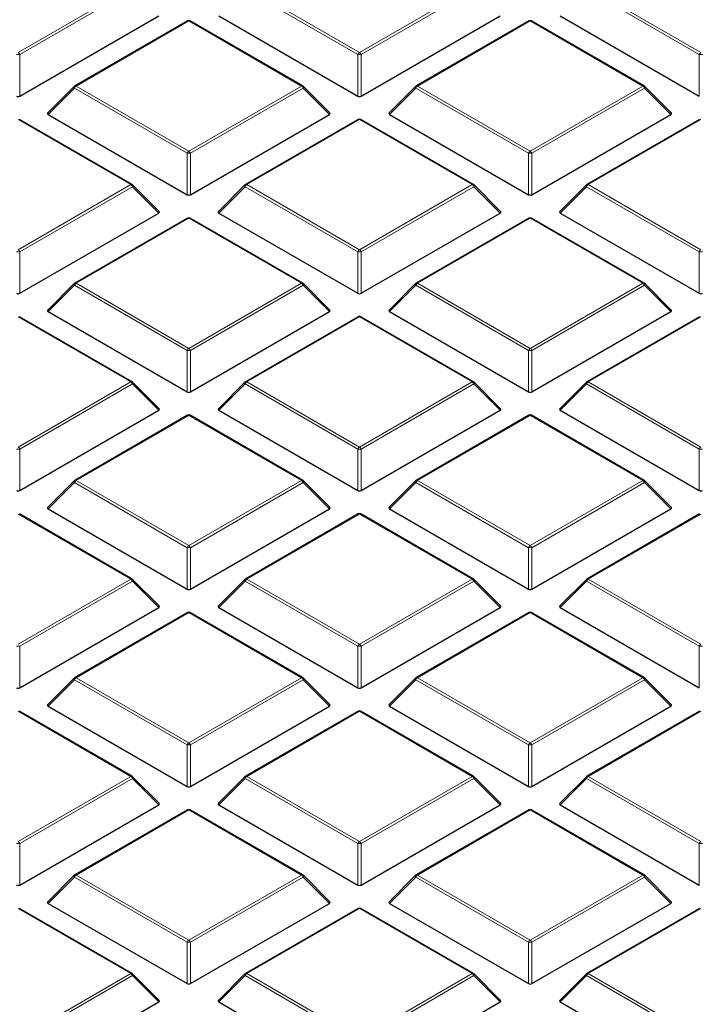
# Model space of a CAD drawing. Units: millimetres. Extents: x 0 to 420, y 0 to 297.
# Drawn here: x 299 to 309, y 182 to 196 of the extents above; entities that cross this region are included whole.
import ezdxf

# ---------------------------------------------------------------- set-up
doc = ezdxf.new("R2010")
doc.units = ezdxf.units.MM

msp = doc.modelspace()

# ---------------------------------------------------------------- linework, layer by layer
at = {"color": 8, "linetype": 'Continuous', "lineweight": 18}
for p, q in [((298.6656, 195.8814), (300.346, 196.8515)), ((300.3705, 196.8211), (298.6901, 195.851)), ((303.7323, 195.851), (302.0519, 196.8211)), ((302.0764, 196.8515), (303.7568, 195.8814)), ((303.7568, 195.8814), (305.4372, 196.8515)), ((305.4617, 196.8211), (303.7813, 195.851)), ((308.8235, 195.851), (307.143, 196.8211)), ((307.1675, 196.8515), (308.8479, 195.8814)), ((301.2112, 196.3521), (299.5308, 195.382)), ((302.8916, 195.382), (301.2112, 196.3521)), ((306.3024, 196.3521), (304.6219, 195.382)), ((307.9828, 195.382), (306.3024, 196.3521)), ((298.6901, 195.851), (298.6901, 195.2328)), ((303.7323, 195.2328), (303.7323, 195.851)), ((303.7813, 195.851), (303.7813, 195.2328)), ((308.8235, 195.2328), (308.8235, 195.851)), ((299.5063, 195.3515), (299.1144, 194.9596)), ((301.1867, 194.3814), (299.5063, 195.3515)), ((299.5308, 195.382), (301.2112, 194.4119)), ((301.2112, 194.4119), (302.8916, 195.382)), ((302.9161, 195.3515), (301.2357, 194.3814)), ((303.308, 194.9596), (302.9161, 195.3515)), ((304.5975, 195.3515), (304.2055, 194.9596)), ((306.2779, 194.3814), (304.5975, 195.3515)), ((304.6219, 195.382), (306.3024, 194.4119)), ((306.3024, 194.4119), (307.9828, 195.382)), ((308.0073, 195.3515), (306.3269, 194.3814)), ((308.3992, 194.9596), (308.0073, 195.3515)), ((300.346, 193.9125), (298.6656, 194.8825)), ((303.7568, 194.8825), (302.0764, 193.9125)), ((305.4372, 193.9125), (303.7568, 194.8825)), ((308.8479, 194.8825), (307.1675, 193.9125)), ((301.1867, 193.7632), (301.1867, 194.3814)), ((301.2357, 194.3814), (301.2357, 193.7632)), ((306.2779, 193.7632), (306.2779, 194.3814)), ((306.3269, 194.3814), (306.3269, 193.7632)), ((298.6656, 192.9424), (300.346, 193.9125)), ((300.3705, 193.882), (298.6901, 192.9119)), ((300.7624, 193.49), (300.3705, 193.882)), ((302.0519, 193.882), (301.66, 193.49)), ((303.7323, 192.9119), (302.0519, 193.882)), ((302.0764, 193.9125), (303.7568, 192.9424)), ((303.7568, 192.9424), (305.4372, 193.9125)), ((305.4617, 193.882), (303.7813, 192.9119)), ((305.8536, 193.49), (305.4617, 193.882)), ((307.143, 193.882), (306.7511, 193.49)), ((308.8235, 192.9119), (307.143, 193.882)), ((307.1675, 193.9125), (308.8479, 192.9424)), ((301.2112, 193.413), (299.5308, 192.4429)), ((302.8916, 192.4429), (301.2112, 193.413)), ((306.3024, 193.413), (304.6219, 192.4429)), ((307.9828, 192.4429), (306.3024, 193.413)), ((298.6901, 192.9119), (298.6901, 192.2937)), ((303.7323, 192.2937), (303.7323, 192.9119)), ((303.7813, 192.9119), (303.7813, 192.2937)), ((308.8235, 192.2937), (308.8235, 192.9119)), ((299.5063, 192.4125), (299.1144, 192.0205)), ((301.1867, 191.4424), (299.5063, 192.4125)), ((299.5308, 192.4429), (301.2112, 191.4728)), ((301.2112, 191.4728), (302.8916, 192.4429)), ((302.9161, 192.4125), (301.2357, 191.4424)), ((303.308, 192.0205), (302.9161, 192.4125)), ((304.5975, 192.4125), (304.2055, 192.0205)), ((306.2779, 191.4424), (304.5975, 192.4125)), ((304.6219, 192.4429), (306.3024, 191.4728)), ((306.3024, 191.4728), (307.9828, 192.4429)), ((308.0073, 192.4125), (306.3269, 191.4424)), ((308.3992, 192.0205), (308.0073, 192.4125)), ((300.346, 190.9734), (298.6656, 191.9435)), ((303.7568, 191.9435), (302.0764, 190.9734)), ((305.4372, 190.9734), (303.7568, 191.9435)), ((308.8479, 191.9435), (307.1675, 190.9734)), ((301.1867, 190.8242), (301.1867, 191.4424)), ((301.2357, 191.4424), (301.2357, 190.8242)), ((306.2779, 190.8242), (306.2779, 191.4424)), ((306.3269, 191.4424), (306.3269, 190.8242)), ((298.6656, 190.0033), (300.346, 190.9734)), ((300.3705, 190.9429), (298.6901, 189.9728)), ((300.7624, 190.551), (300.3705, 190.9429)), ((302.0519, 190.9429), (301.66, 190.551)), ((303.7323, 189.9728), (302.0519, 190.9429)), ((302.0764, 190.9734), (303.7568, 190.0033)), ((303.7568, 190.0033), (305.4372, 190.9734)), ((305.4617, 190.9429), (303.7813, 189.9728)), ((305.8536, 190.551), (305.4617, 190.9429)), ((307.143, 190.9429), (306.7511, 190.551)), ((308.8235, 189.9728), (307.143, 190.9429)), ((307.1675, 190.9734), (308.8479, 190.0033)), ((301.2112, 190.4739), (299.5308, 189.5039)), ((302.8916, 189.5039), (301.2112, 190.4739)), ((306.3024, 190.4739), (304.6219, 189.5039)), ((307.9828, 189.5039), (306.3024, 190.4739)), ((298.6901, 189.9728), (298.6901, 189.3546)), ((303.7323, 189.3546), (303.7323, 189.9728)), ((303.7813, 189.9728), (303.7813, 189.3546)), ((308.8235, 189.3546), (308.8235, 189.9728)), ((299.5063, 189.4734), (299.1144, 189.0814)), ((301.1867, 188.5033), (299.5063, 189.4734)), ((299.5308, 189.5039), (301.2112, 188.5338)), ((301.2112, 188.5338), (302.8916, 189.5039)), ((302.9161, 189.4734), (301.2357, 188.5033)), ((303.308, 189.0814), (302.9161, 189.4734)), ((304.5975, 189.4734), (304.2055, 189.0814)), ((306.2779, 188.5033), (304.5975, 189.4734)), ((304.6219, 189.5039), (306.3024, 188.5338)), ((306.3024, 188.5338), (307.9828, 189.5039)), ((308.0073, 189.4734), (306.3269, 188.5033)), ((308.3992, 189.0814), (308.0073, 189.4734)), ((300.346, 188.0343), (298.6656, 189.0044)), ((303.7568, 189.0044), (302.0764, 188.0343)), ((305.4372, 188.0343), (303.7568, 189.0044)), ((308.8479, 189.0044), (307.1675, 188.0343)), ((301.1867, 187.8851), (301.1867, 188.5033)), ((301.2357, 188.5033), (301.2357, 187.8851)), ((306.2779, 187.8851), (306.2779, 188.5033)), ((306.3269, 188.5033), (306.3269, 187.8851)), ((298.6656, 187.0642), (300.346, 188.0343)), ((300.3705, 188.0038), (298.6901, 187.0338)), ((300.7624, 187.6119), (300.3705, 188.0038)), ((302.0519, 188.0038), (301.66, 187.6119)), ((303.7323, 187.0338), (302.0519, 188.0038)), ((302.0764, 188.0343), (303.7568, 187.0642)), ((303.7568, 187.0642), (305.4372, 188.0343)), ((305.4617, 188.0038), (303.7813, 187.0338)), ((305.8536, 187.6119), (305.4617, 188.0038)), ((307.143, 188.0038), (306.7511, 187.6119)), ((308.8235, 187.0338), (307.143, 188.0038)), ((307.1675, 188.0343), (308.8479, 187.0642)), ((301.2112, 187.5349), (299.5308, 186.5648)), ((302.8916, 186.5648), (301.2112, 187.5349)), ((306.3024, 187.5349), (304.6219, 186.5648)), ((307.9828, 186.5648), (306.3024, 187.5349)), ((298.6901, 187.0338), (298.6901, 186.4156)), ((303.7323, 186.4156), (303.7323, 187.0338)), ((303.7813, 187.0338), (303.7813, 186.4156)), ((308.8235, 186.4156), (308.8235, 187.0338)), ((299.5063, 186.5343), (299.1144, 186.1424)), ((301.1867, 185.5642), (299.5063, 186.5343)), ((299.5308, 186.5648), (301.2112, 185.5947)), ((301.2112, 185.5947), (302.8916, 186.5648)), ((302.9161, 186.5343), (301.2357, 185.5642)), ((303.308, 186.1424), (302.9161, 186.5343)), ((304.5975, 186.5343), (304.2055, 186.1424)), ((306.2779, 185.5642), (304.5975, 186.5343)), ((304.6219, 186.5648), (306.3024, 185.5947)), ((306.3024, 185.5947), (307.9828, 186.5648)), ((308.0073, 186.5343), (306.3269, 185.5642)), ((308.3992, 186.1424), (308.0073, 186.5343)), ((300.346, 185.0952), (298.6656, 186.0653)), ((303.7568, 186.0653), (302.0764, 185.0952)), ((305.4372, 185.0952), (303.7568, 186.0653)), ((308.8479, 186.0653), (307.1675, 185.0952)), ((301.1867, 184.946), (301.1867, 185.5642)), ((301.2357, 185.5642), (301.2357, 184.946)), ((306.2779, 184.946), (306.2779, 185.5642)), ((306.3269, 185.5642), (306.3269, 184.946)), ((298.6656, 184.1252), (300.346, 185.0952)), ((300.3705, 185.0648), (298.6901, 184.0947)), ((300.7624, 184.6728), (300.3705, 185.0648)), ((302.0519, 185.0648), (301.66, 184.6728)), ((303.7323, 184.0947), (302.0519, 185.0648)), ((302.0764, 185.0952), (303.7568, 184.1252)), ((303.7568, 184.1252), (305.4372, 185.0952)), ((305.4617, 185.0648), (303.7813, 184.0947)), ((305.8536, 184.6728), (305.4617, 185.0648)), ((307.143, 185.0648), (306.7511, 184.6728)), ((308.8235, 184.0947), (307.143, 185.0648)), ((307.1675, 185.0952), (308.8479, 184.1252)), ((301.2112, 184.5958), (299.5308, 183.6257)), ((302.8916, 183.6257), (301.2112, 184.5958)), ((306.3024, 184.5958), (304.6219, 183.6257)), ((307.9828, 183.6257), (306.3024, 184.5958)), ((298.6901, 184.0947), (298.6901, 183.4765)), ((303.7323, 183.4765), (303.7323, 184.0947)), ((303.7813, 184.0947), (303.7813, 183.4765)), ((308.8235, 183.4765), (308.8235, 184.0947)), ((299.5063, 183.5952), (299.1144, 183.2033)), ((301.1867, 182.6252), (299.5063, 183.5952)), ((299.5308, 183.6257), (301.2112, 182.6556)), ((301.2112, 182.6556), (302.8916, 183.6257)), ((302.9161, 183.5952), (301.2357, 182.6252)), ((303.308, 183.2033), (302.9161, 183.5952)), ((304.5975, 183.5952), (304.2055, 183.2033)), ((306.2779, 182.6252), (304.5975, 183.5952)), ((304.6219, 183.6257), (306.3024, 182.6556)), ((306.3024, 182.6556), (307.9828, 183.6257)), ((308.0073, 183.5952), (306.3269, 182.6252)), ((308.3992, 183.2033), (308.0073, 183.5952)), ((300.346, 182.1562), (298.6656, 183.1263)), ((303.7568, 183.1263), (302.0764, 182.1562)), ((305.4372, 182.1562), (303.7568, 183.1263)), ((308.8479, 183.1263), (307.1675, 182.1562)), ((301.1867, 182.007), (301.1867, 182.6252)), ((301.2357, 182.6252), (301.2357, 182.007)), ((306.2779, 182.007), (306.2779, 182.6252)), ((306.3269, 182.6252), (306.3269, 182.007)), ((298.6656, 181.1861), (300.346, 182.1562)), ((300.3705, 182.1257), (298.6901, 181.1556)), ((300.7624, 181.7338), (300.3705, 182.1257)), ((302.0519, 182.1257), (301.66, 181.7338)), ((303.7323, 181.1556), (302.0519, 182.1257)), ((302.0764, 182.1562), (303.7568, 181.1861)), ((303.7568, 181.1861), (305.4372, 182.1562)), ((305.4617, 182.1257), (303.7813, 181.1556)), ((305.8536, 181.7338), (305.4617, 182.1257)), ((307.143, 182.1257), (306.7511, 181.7338)), ((308.8235, 181.1556), (307.143, 182.1257)), ((307.1675, 182.1562), (308.8479, 181.1861))]:
    msp.add_line(p, q, dxfattribs=at)
at = {"color": 7, "linetype": 'Continuous', "lineweight": 25}
for p, q in [((298.6901, 195.2328), (300.7624, 196.4291)), ((301.1912, 196.3541), (299.5108, 195.384)), ((302.9116, 195.384), (301.2312, 196.3541)), ((301.66, 196.4291), (303.7323, 195.2328)), ((303.7813, 195.2328), (305.8536, 196.4291)), ((306.2824, 196.3541), (304.602, 195.384)), ((308.0028, 195.384), (306.3224, 196.3541)), ((306.7511, 196.4291), (308.8235, 195.2328)), ((299.5025, 195.3776), (299.1081, 194.9831)), ((303.3143, 194.9831), (302.9199, 195.3776)), ((304.5937, 195.3776), (304.1992, 194.9831)), ((308.4055, 194.9831), (308.0111, 195.3776)), ((300.366, 193.9144), (298.6856, 194.8845)), ((299.1144, 194.9596), (301.1867, 193.7632)), ((301.2357, 193.7632), (303.308, 194.9596)), ((303.7368, 194.8845), (302.0564, 193.9144)), ((305.4572, 193.9144), (303.7768, 194.8845)), ((304.2055, 194.9596), (306.2779, 193.7632)), ((306.3269, 193.7632), (308.3992, 194.9596)), ((308.8279, 194.8845), (307.1475, 193.9144)), ((300.7688, 193.5136), (300.3743, 193.9081)), ((302.0481, 193.9081), (301.6536, 193.5136)), ((305.8599, 193.5136), (305.4655, 193.9081)), ((307.1392, 193.9081), (306.7448, 193.5136)), ((298.6901, 192.2937), (300.7624, 193.49)), ((301.1912, 193.415), (299.5108, 192.4449)), ((302.9116, 192.4449), (301.2312, 193.415)), ((301.66, 193.49), (303.7323, 192.2937)), ((303.7813, 192.2937), (305.8536, 193.49)), ((306.2824, 193.415), (304.602, 192.4449)), ((308.0028, 192.4449), (306.3224, 193.415)), ((306.7511, 193.49), (308.8235, 192.2937)), ((299.5025, 192.4385), (299.1081, 192.0441)), ((303.3143, 192.0441), (302.9199, 192.4385)), ((304.5937, 192.4385), (304.1992, 192.0441)), ((308.4055, 192.0441), (308.0111, 192.4385)), ((300.366, 190.9754), (298.6856, 191.9454)), ((299.1144, 192.0205), (301.1867, 190.8242)), ((301.2357, 190.8242), (303.308, 192.0205)), ((303.7368, 191.9454), (302.0564, 190.9754)), ((305.4572, 190.9754), (303.7768, 191.9454)), ((304.2055, 192.0205), (306.2779, 190.8242)), ((306.3269, 190.8242), (308.3992, 192.0205)), ((308.8279, 191.9454), (307.1475, 190.9754)), ((300.7688, 190.5745), (300.3743, 190.969)), ((302.0481, 190.969), (301.6536, 190.5745)), ((305.8599, 190.5745), (305.4655, 190.969)), ((307.1392, 190.969), (306.7448, 190.5745)), ((298.6901, 189.3546), (300.7624, 190.551)), ((301.1912, 190.4759), (299.5108, 189.5058)), ((302.9116, 189.5058), (301.2312, 190.4759)), ((301.66, 190.551), (303.7323, 189.3546)), ((303.7813, 189.3546), (305.8536, 190.551)), ((306.2824, 190.4759), (304.602, 189.5058)), ((308.0028, 189.5058), (306.3224, 190.4759)), ((306.7511, 190.551), (308.8235, 189.3546)), ((299.5025, 189.4995), (299.1081, 189.105)), ((303.3143, 189.105), (302.9199, 189.4995)), ((304.5937, 189.4995), (304.1992, 189.105)), ((308.4055, 189.105), (308.0111, 189.4995)), ((300.366, 188.0363), (298.6856, 189.0064)), ((299.1144, 189.0814), (301.1867, 187.8851)), ((301.2357, 187.8851), (303.308, 189.0814)), ((303.7368, 189.0064), (302.0564, 188.0363)), ((305.4572, 188.0363), (303.7768, 189.0064)), ((304.2055, 189.0814), (306.2779, 187.8851)), ((306.3269, 187.8851), (308.3992, 189.0814)), ((308.8279, 189.0064), (307.1475, 188.0363)), ((300.7688, 187.6355), (300.3743, 188.0299)), ((302.0481, 188.0299), (301.6536, 187.6355)), ((305.8599, 187.6355), (305.4655, 188.0299)), ((307.1392, 188.0299), (306.7448, 187.6355)), ((298.6901, 186.4156), (300.7624, 187.6119)), ((301.1912, 187.5368), (299.5108, 186.5668)), ((302.9116, 186.5668), (301.2312, 187.5368)), ((301.66, 187.6119), (303.7323, 186.4156)), ((303.7813, 186.4156), (305.8536, 187.6119)), ((306.2824, 187.5368), (304.602, 186.5668)), ((308.0028, 186.5668), (306.3224, 187.5368)), ((306.7511, 187.6119), (308.8235, 186.4156)), ((299.5025, 186.5604), (299.1081, 186.1659)), ((303.3143, 186.1659), (302.9199, 186.5604)), ((304.5937, 186.5604), (304.1992, 186.1659)), ((308.4055, 186.1659), (308.0111, 186.5604)), ((300.366, 185.0972), (298.6856, 186.0673)), ((299.1144, 186.1424), (301.1867, 184.946)), ((301.2357, 184.946), (303.308, 186.1424)), ((303.7368, 186.0673), (302.0564, 185.0972)), ((305.4572, 185.0972), (303.7768, 186.0673)), ((304.2055, 186.1424), (306.2779, 184.946)), ((306.3269, 184.946), (308.3992, 186.1424)), ((308.8279, 186.0673), (307.1475, 185.0972)), ((300.7688, 184.6964), (300.3743, 185.0909)), ((302.0481, 185.0909), (301.6536, 184.6964)), ((305.8599, 184.6964), (305.4655, 185.0909)), ((307.1392, 185.0909), (306.7448, 184.6964)), ((298.6901, 183.4765), (300.7624, 184.6728)), ((301.1912, 184.5978), (299.5108, 183.6277)), ((302.9116, 183.6277), (301.2312, 184.5978)), ((301.66, 184.6728), (303.7323, 183.4765)), ((303.7813, 183.4765), (305.8536, 184.6728)), ((306.2824, 184.5978), (304.602, 183.6277)), ((308.0028, 183.6277), (306.3224, 184.5978)), ((306.7511, 184.6728), (308.8235, 183.4765)), ((299.5025, 183.6213), (299.1081, 183.2269)), ((303.3143, 183.2269), (302.9199, 183.6213)), ((304.5937, 183.6213), (304.1992, 183.2269)), ((308.4055, 183.2269), (308.0111, 183.6213)), ((300.366, 182.1582), (298.6856, 183.1282)), ((299.1144, 183.2033), (301.1867, 182.007)), ((301.2357, 182.007), (303.308, 183.2033)), ((303.7368, 183.1282), (302.0564, 182.1582)), ((305.4572, 182.1582), (303.7768, 183.1282)), ((304.2055, 183.2033), (306.2779, 182.007)), ((306.3269, 182.007), (308.3992, 183.2033)), ((308.8279, 183.1282), (307.1475, 182.1582)), ((300.7688, 181.7573), (300.3743, 182.1518)), ((302.0481, 182.1518), (301.6536, 181.7573)), ((305.8599, 181.7573), (305.4655, 182.1518)), ((307.1392, 182.1518), (306.7448, 181.7573)), ((298.6901, 180.5374), (300.7624, 181.7338)), ((301.66, 181.7338), (303.7323, 180.5374)), ((303.7813, 180.5374), (305.8536, 181.7338)), ((306.7511, 181.7338), (308.8235, 180.5374))]:
    msp.add_line(p, q, dxfattribs=at)
at = {"color": 8, "linetype": 'Continuous', "lineweight": 18, "flags": 128}
for points in [[(299.5063, 195.3515), (299.5035, 195.3566), (299.5015, 195.3614), (299.5002, 195.3659), (299.4998, 195.37), (299.5002, 195.3735), (299.5015, 195.3763), (299.5025, 195.3776)], [(302.9199, 195.3776), (302.9209, 195.3763), (302.9222, 195.3735), (302.9226, 195.37), (302.9222, 195.3659), (302.9209, 195.3614), (302.9189, 195.3566), (302.9161, 195.3515)], [(304.5975, 195.3515), (304.5947, 195.3566), (304.5926, 195.3614), (304.5914, 195.3659), (304.591, 195.37), (304.5914, 195.3735), (304.5926, 195.3763), (304.5937, 195.3776)], [(308.0111, 195.3776), (308.0121, 195.3763), (308.0133, 195.3735), (308.0138, 195.37), (308.0133, 195.3659), (308.0121, 195.3614), (308.01, 195.3566), (308.0073, 195.3515)], [(300.3743, 193.9081), (300.3753, 193.9068), (300.3766, 193.904), (300.377, 193.9005), (300.3766, 193.8964), (300.3753, 193.8919), (300.3733, 193.887), (300.3705, 193.882)], [(302.0519, 193.882), (302.0491, 193.887), (302.047, 193.8919), (302.0458, 193.8964), (302.0454, 193.9005), (302.0458, 193.904), (302.047, 193.9068), (302.0481, 193.9081)], [(305.4655, 193.9081), (305.4665, 193.9068), (305.4678, 193.904), (305.4682, 193.9005), (305.4678, 193.8964), (305.4665, 193.8919), (305.4645, 193.887), (305.4617, 193.882)], [(307.143, 193.882), (307.1403, 193.887), (307.1382, 193.8919), (307.137, 193.8964), (307.1366, 193.9005), (307.137, 193.904), (307.1382, 193.9068), (307.1392, 193.9081)], [(299.5063, 192.4125), (299.5035, 192.4175), (299.5015, 192.4223), (299.5002, 192.4269), (299.4998, 192.4309), (299.5002, 192.4344), (299.5015, 192.4373), (299.5025, 192.4385)], [(302.9199, 192.4385), (302.9209, 192.4373), (302.9222, 192.4344), (302.9226, 192.4309), (302.9222, 192.4269), (302.9209, 192.4223), (302.9189, 192.4175), (302.9161, 192.4125)], [(304.5975, 192.4125), (304.5947, 192.4175), (304.5926, 192.4223), (304.5914, 192.4269), (304.591, 192.4309), (304.5914, 192.4344), (304.5926, 192.4373), (304.5937, 192.4385)], [(308.0111, 192.4385), (308.0121, 192.4373), (308.0133, 192.4344), (308.0138, 192.4309), (308.0133, 192.4269), (308.0121, 192.4223), (308.01, 192.4175), (308.0073, 192.4125)], [(300.3743, 190.969), (300.3753, 190.9677), (300.3766, 190.9649), (300.377, 190.9614), (300.3766, 190.9573), (300.3753, 190.9528), (300.3733, 190.948), (300.3705, 190.9429)], [(302.0519, 190.9429), (302.0491, 190.948), (302.047, 190.9528), (302.0458, 190.9573), (302.0454, 190.9614), (302.0458, 190.9649), (302.047, 190.9677), (302.0481, 190.969)], [(305.4655, 190.969), (305.4665, 190.9677), (305.4678, 190.9649), (305.4682, 190.9614), (305.4678, 190.9573), (305.4665, 190.9528), (305.4645, 190.948), (305.4617, 190.9429)], [(307.143, 190.9429), (307.1403, 190.948), (307.1382, 190.9528), (307.137, 190.9573), (307.1366, 190.9614), (307.137, 190.9649), (307.1382, 190.9677), (307.1392, 190.969)], [(299.5063, 189.4734), (299.5035, 189.4784), (299.5015, 189.4833), (299.5002, 189.4878), (299.4998, 189.4918), (299.5002, 189.4954), (299.5015, 189.4982), (299.5025, 189.4995)], [(302.9199, 189.4995), (302.9209, 189.4982), (302.9222, 189.4954), (302.9226, 189.4918), (302.9222, 189.4878), (302.9209, 189.4833), (302.9189, 189.4784), (302.9161, 189.4734)], [(304.5975, 189.4734), (304.5947, 189.4784), (304.5926, 189.4833), (304.5914, 189.4878), (304.591, 189.4918), (304.5914, 189.4954), (304.5926, 189.4982), (304.5937, 189.4995)], [(308.0111, 189.4995), (308.0121, 189.4982), (308.0133, 189.4954), (308.0138, 189.4918), (308.0133, 189.4878), (308.0121, 189.4833), (308.01, 189.4784), (308.0073, 189.4734)], [(300.3743, 188.0299), (300.3753, 188.0287), (300.3766, 188.0258), (300.377, 188.0223), (300.3766, 188.0182), (300.3753, 188.0137), (300.3733, 188.0089), (300.3705, 188.0038)], [(302.0519, 188.0038), (302.0491, 188.0089), (302.047, 188.0137), (302.0458, 188.0182), (302.0454, 188.0223), (302.0458, 188.0258), (302.047, 188.0287), (302.0481, 188.0299)], [(305.4655, 188.0299), (305.4665, 188.0287), (305.4678, 188.0258), (305.4682, 188.0223), (305.4678, 188.0182), (305.4665, 188.0137), (305.4645, 188.0089), (305.4617, 188.0038)], [(307.143, 188.0038), (307.1403, 188.0089), (307.1382, 188.0137), (307.137, 188.0182), (307.1366, 188.0223), (307.137, 188.0258), (307.1382, 188.0287), (307.1392, 188.0299)], [(299.5063, 186.5343), (299.5035, 186.5394), (299.5015, 186.5442), (299.5002, 186.5487), (299.4998, 186.5528), (299.5002, 186.5563), (299.5015, 186.5591), (299.5025, 186.5604)], [(302.9199, 186.5604), (302.9209, 186.5591), (302.9222, 186.5563), (302.9226, 186.5528), (302.9222, 186.5487), (302.9209, 186.5442), (302.9189, 186.5394), (302.9161, 186.5343)], [(304.5975, 186.5343), (304.5947, 186.5394), (304.5926, 186.5442), (304.5914, 186.5487), (304.591, 186.5528), (304.5914, 186.5563), (304.5926, 186.5591), (304.5937, 186.5604)], [(308.0111, 186.5604), (308.0121, 186.5591), (308.0133, 186.5563), (308.0138, 186.5528), (308.0133, 186.5487), (308.0121, 186.5442), (308.01, 186.5394), (308.0073, 186.5343)], [(300.3743, 185.0909), (300.3753, 185.0896), (300.3766, 185.0868), (300.377, 185.0832), (300.3766, 185.0792), (300.3753, 185.0747), (300.3733, 185.0698), (300.3705, 185.0648)], [(302.0519, 185.0648), (302.0491, 185.0698), (302.047, 185.0747), (302.0458, 185.0792), (302.0454, 185.0832), (302.0458, 185.0868), (302.047, 185.0896), (302.0481, 185.0909)], [(305.4655, 185.0909), (305.4665, 185.0896), (305.4678, 185.0868), (305.4682, 185.0832), (305.4678, 185.0792), (305.4665, 185.0747), (305.4645, 185.0698), (305.4617, 185.0648)], [(307.143, 185.0648), (307.1403, 185.0698), (307.1382, 185.0747), (307.137, 185.0792), (307.1366, 185.0832), (307.137, 185.0868), (307.1382, 185.0896), (307.1392, 185.0909)], [(299.5063, 183.5952), (299.5035, 183.6003), (299.5015, 183.6051), (299.5002, 183.6096), (299.4998, 183.6137), (299.5002, 183.6172), (299.5015, 183.6201), (299.5025, 183.6213)], [(302.9199, 183.6213), (302.9209, 183.6201), (302.9222, 183.6172), (302.9226, 183.6137), (302.9222, 183.6096), (302.9209, 183.6051), (302.9189, 183.6003), (302.9161, 183.5952)], [(304.5975, 183.5952), (304.5947, 183.6003), (304.5926, 183.6051), (304.5914, 183.6096), (304.591, 183.6137), (304.5914, 183.6172), (304.5926, 183.6201), (304.5937, 183.6213)], [(308.0111, 183.6213), (308.0121, 183.6201), (308.0133, 183.6172), (308.0138, 183.6137), (308.0133, 183.6096), (308.0121, 183.6051), (308.01, 183.6003), (308.0073, 183.5952)], [(300.3743, 182.1518), (300.3753, 182.1505), (300.3766, 182.1477), (300.377, 182.1442), (300.3766, 182.1401), (300.3753, 182.1356), (300.3733, 182.1307), (300.3705, 182.1257)], [(302.0519, 182.1257), (302.0491, 182.1307), (302.047, 182.1356), (302.0458, 182.1401), (302.0454, 182.1442), (302.0458, 182.1477), (302.047, 182.1505), (302.0481, 182.1518)], [(305.4655, 182.1518), (305.4665, 182.1505), (305.4678, 182.1477), (305.4682, 182.1442), (305.4678, 182.1401), (305.4665, 182.1356), (305.4645, 182.1307), (305.4617, 182.1257)], [(307.143, 182.1257), (307.1403, 182.1307), (307.1382, 182.1356), (307.137, 182.1401), (307.1366, 182.1442), (307.137, 182.1477), (307.1382, 182.1505), (307.1392, 182.1518)]]:
    msp.add_lwpolyline(points, dxfattribs=at)
at = {"color": 7, "linetype": 'Continuous', "lineweight": 25}
for centre, start, end in [((301.2112, 196.3194), 60.00269, 119.99731), ((306.3024, 196.3194), 60.00269, 119.99731), ((299.5308, 195.3493), 119.99731, 135.00155), ((302.8916, 195.3493), 44.99845, 60.00269), ((304.6219, 195.3493), 119.99731, 135.00155), ((307.9828, 195.3493), 44.99845, 60.00269), ((303.7568, 194.8499), 60.00269, 119.99731), ((300.346, 193.8798), 44.99845, 60.00269), ((302.0764, 193.8798), 119.99731, 135.00155), ((305.4372, 193.8798), 44.99845, 60.00269), ((307.1675, 193.8798), 119.99731, 135.00155), ((301.2112, 193.3803), 60.00269, 119.99731), ((306.3024, 193.3803), 60.00269, 119.99731), ((299.5308, 192.4103), 119.99731, 135.00155), ((302.8916, 192.4103), 44.99845, 60.00269), ((304.6219, 192.4103), 119.99731, 135.00155), ((307.9828, 192.4103), 44.99845, 60.00269), ((303.7568, 191.9108), 60.00269, 119.99731), ((300.346, 190.9407), 44.99845, 60.00269), ((302.0764, 190.9407), 119.99731, 135.00155), ((305.4372, 190.9407), 44.99845, 60.00269), ((307.1675, 190.9407), 119.99731, 135.00155), ((301.2112, 190.4413), 60.00269, 119.99731), ((306.3024, 190.4413), 60.00269, 119.99731), ((299.5308, 189.4712), 119.99731, 135.00155), ((302.8916, 189.4712), 44.99845, 60.00269), ((304.6219, 189.4712), 119.99731, 135.00155), ((307.9828, 189.4712), 44.99845, 60.00269), ((303.7568, 188.9717), 60.00269, 119.99731), ((300.346, 188.0017), 44.99845, 60.00269), ((302.0764, 188.0017), 119.99731, 135.00155), ((305.4372, 188.0017), 44.99845, 60.00269), ((307.1675, 188.0017), 119.99731, 135.00155), ((301.2112, 187.5022), 60.00269, 119.99731), ((306.3024, 187.5022), 60.00269, 119.99731), ((299.5308, 186.5321), 119.99731, 135.00155), ((302.8916, 186.5321), 44.99845, 60.00269), ((304.6219, 186.5321), 119.99731, 135.00155), ((307.9828, 186.5321), 44.99845, 60.00269), ((303.7568, 186.0327), 60.00269, 119.99731), ((300.346, 185.0626), 44.99845, 60.00269), ((302.0764, 185.0626), 119.99731, 135.00155), ((305.4372, 185.0626), 44.99845, 60.00269), ((307.1675, 185.0626), 119.99731, 135.00155), ((301.2112, 184.5631), 60.00269, 119.99731), ((306.3024, 184.5631), 60.00269, 119.99731), ((299.5308, 183.5931), 119.99731, 135.00155), ((302.8916, 183.5931), 44.99845, 60.00269), ((304.6219, 183.5931), 119.99731, 135.00155), ((307.9828, 183.5931), 44.99845, 60.00269), ((303.7568, 183.0936), 60.00269, 119.99731), ((300.346, 182.1235), 44.99845, 60.00269), ((302.0764, 182.1235), 119.99731, 135.00155), ((305.4372, 182.1235), 44.99845, 60.00269), ((307.1675, 182.1235), 119.99731, 135.00155)]:
    msp.add_arc(centre, 0.04, start, end, dxfattribs=at)
at = {"color": 8, "linetype": 'Continuous', "lineweight": 18}
for centre, radius, start, end in [((301.1995, 196.3356), 0.0202, 54.53278, 114.15676), ((301.2229, 196.3356), 0.0202, 65.84324, 125.46722), ((306.2906, 196.3356), 0.0202, 54.53278, 114.15676), ((306.3141, 196.3356), 0.0202, 65.84324, 125.46722), ((298.6325, 195.8297), 0.0614, 20.22711, 57.36203), ((303.7899, 195.8297), 0.0614, 122.63797, 159.77289), ((303.7237, 195.8297), 0.0614, 20.22711, 57.36203), ((308.8811, 195.8297), 0.0614, 122.63797, 159.77289), ((298.6656, 195.3445), 0.507, 87.23102, 92.76898), ((303.7568, 195.3445), 0.507, 87.23102, 92.76898), ((308.8479, 195.3445), 0.507, 87.23102, 92.76898), ((299.5639, 195.3303), 0.0614, 122.63797, 159.77289), ((299.5191, 195.3655), 0.0202, 54.53278, 114.15676), ((302.9033, 195.3655), 0.0202, 65.84324, 125.46722), ((302.8585, 195.3303), 0.0614, 20.22711, 57.36203), ((304.6551, 195.3303), 0.0614, 122.63797, 159.77289), ((304.6102, 195.3655), 0.0202, 54.53278, 114.15676), ((307.9945, 195.3655), 0.0202, 65.84324, 125.46722), ((307.9497, 195.3303), 0.0614, 20.22711, 57.36203), ((303.7451, 194.8661), 0.0202, 54.53278, 114.15676), ((303.7685, 194.8661), 0.0202, 65.84324, 125.46722), ((301.2443, 194.3602), 0.0614, 122.63797, 159.77289), ((301.1781, 194.3602), 0.0614, 20.22711, 57.36203), ((306.3355, 194.3602), 0.0614, 122.63797, 159.77289), ((306.2693, 194.3602), 0.0614, 20.22711, 57.36203), ((301.2112, 193.875), 0.507, 87.23102, 92.76898), ((306.3024, 193.875), 0.507, 87.23102, 92.76898), ((300.3577, 193.896), 0.0202, 65.84324, 125.46722), ((300.3129, 193.8608), 0.0614, 20.22711, 57.36203), ((302.1095, 193.8608), 0.0614, 122.63797, 159.77289), ((302.0646, 193.896), 0.0202, 54.53278, 114.15676), ((305.4489, 193.896), 0.0202, 65.84324, 125.46722), ((305.4041, 193.8608), 0.0614, 20.22711, 57.36203), ((307.2006, 193.8608), 0.0614, 122.63797, 159.77289), ((307.1558, 193.896), 0.0202, 54.53278, 114.15676), ((301.1995, 193.3965), 0.0202, 54.53278, 114.15676), ((301.2229, 193.3965), 0.0202, 65.84324, 125.46722), ((306.2906, 193.3965), 0.0202, 54.53278, 114.15676), ((306.3141, 193.3965), 0.0202, 65.84324, 125.46722), ((298.6325, 192.8907), 0.0614, 20.22711, 57.36203), ((303.7899, 192.8907), 0.0614, 122.63797, 159.77289), ((303.7237, 192.8907), 0.0614, 20.22711, 57.36203), ((308.8811, 192.8907), 0.0614, 122.63797, 159.77289), ((298.6656, 192.4055), 0.507, 87.23102, 92.76898), ((303.7568, 192.4055), 0.507, 87.23102, 92.76898), ((308.8479, 192.4055), 0.507, 87.23102, 92.76898), ((299.5639, 192.3912), 0.0614, 122.63797, 159.77289), ((299.5191, 192.4265), 0.0202, 54.53278, 114.15676), ((302.9033, 192.4265), 0.0202, 65.84324, 125.46722), ((302.8585, 192.3912), 0.0614, 20.22711, 57.36203), ((304.6551, 192.3912), 0.0614, 122.63797, 159.77289), ((304.6102, 192.4265), 0.0202, 54.53278, 114.15676), ((307.9945, 192.4265), 0.0202, 65.84324, 125.46722), ((307.9497, 192.3912), 0.0614, 20.22711, 57.36203), ((303.7451, 191.927), 0.0202, 54.53278, 114.15676), ((303.7685, 191.927), 0.0202, 65.84324, 125.46722), ((301.2443, 191.4211), 0.0614, 122.63797, 159.77289), ((301.1781, 191.4211), 0.0614, 20.22711, 57.36203), ((306.3355, 191.4211), 0.0614, 122.63797, 159.77289), ((306.2693, 191.4211), 0.0614, 20.22711, 57.36203), ((301.2112, 190.9359), 0.507, 87.23102, 92.76898), ((306.3024, 190.9359), 0.507, 87.23102, 92.76898), ((300.3577, 190.9569), 0.0202, 65.84324, 125.46722), ((300.3129, 190.9217), 0.0614, 20.22711, 57.36203), ((302.1095, 190.9217), 0.0614, 122.63797, 159.77289), ((302.0646, 190.9569), 0.0202, 54.53278, 114.15676), ((305.4489, 190.9569), 0.0202, 65.84324, 125.46722), ((305.4041, 190.9217), 0.0614, 20.22711, 57.36203), ((307.2006, 190.9217), 0.0614, 122.63797, 159.77289), ((307.1558, 190.9569), 0.0202, 54.53278, 114.15676), ((301.1995, 190.4575), 0.0202, 54.53278, 114.15676), ((301.2229, 190.4575), 0.0202, 65.84324, 125.46722), ((306.2906, 190.4575), 0.0202, 54.53278, 114.15676), ((306.3141, 190.4575), 0.0202, 65.84324, 125.46722), ((298.6325, 189.9516), 0.0614, 20.22711, 57.36203), ((303.7899, 189.9516), 0.0614, 122.63797, 159.77289), ((303.7237, 189.9516), 0.0614, 20.22711, 57.36203), ((308.8811, 189.9516), 0.0614, 122.63797, 159.77289), ((298.6656, 189.4664), 0.507, 87.23102, 92.76898), ((303.7568, 189.4664), 0.507, 87.23102, 92.76898), ((308.8479, 189.4664), 0.507, 87.23102, 92.76898), ((299.5639, 189.4522), 0.0614, 122.63797, 159.77289), ((299.5191, 189.4874), 0.0202, 54.53278, 114.15676), ((302.9033, 189.4874), 0.0202, 65.84324, 125.46722), ((302.8585, 189.4522), 0.0614, 20.22711, 57.36203), ((304.6551, 189.4522), 0.0614, 122.63797, 159.77289), ((304.6102, 189.4874), 0.0202, 54.53278, 114.15676), ((307.9945, 189.4874), 0.0202, 65.84324, 125.46722), ((307.9497, 189.4522), 0.0614, 20.22711, 57.36203), ((303.7451, 188.9879), 0.0202, 54.53278, 114.15676), ((303.7685, 188.9879), 0.0202, 65.84324, 125.46722), ((301.2443, 188.4821), 0.0614, 122.63797, 159.77289), ((301.1781, 188.4821), 0.0614, 20.22711, 57.36203), ((306.3355, 188.4821), 0.0614, 122.63797, 159.77289), ((306.2693, 188.4821), 0.0614, 20.22711, 57.36203), ((301.2112, 187.9968), 0.507, 87.23102, 92.76898), ((306.3024, 187.9968), 0.507, 87.23102, 92.76898), ((300.3577, 188.0179), 0.0202, 65.84324, 125.46722), ((300.3129, 187.9826), 0.0614, 20.22711, 57.36203), ((302.1095, 187.9826), 0.0614, 122.63797, 159.77289), ((302.0646, 188.0179), 0.0202, 54.53278, 114.15676), ((305.4489, 188.0179), 0.0202, 65.84324, 125.46722), ((305.4041, 187.9826), 0.0614, 20.22711, 57.36203), ((307.2006, 187.9826), 0.0614, 122.63797, 159.77289), ((307.1558, 188.0179), 0.0202, 54.53278, 114.15676), ((301.1995, 187.5184), 0.0202, 54.53278, 114.15676), ((301.2229, 187.5184), 0.0202, 65.84324, 125.46722), ((306.2906, 187.5184), 0.0202, 54.53278, 114.15676), ((306.3141, 187.5184), 0.0202, 65.84324, 125.46722), ((298.6656, 186.5273), 0.507, 87.23102, 92.76898), ((303.7899, 187.0125), 0.0614, 122.63797, 159.77289), ((303.7568, 186.5273), 0.507, 87.23102, 92.76898), ((303.7237, 187.0125), 0.0614, 20.22711, 57.36203), ((308.8811, 187.0125), 0.0614, 122.63797, 159.77289), ((308.8479, 186.5273), 0.507, 87.23102, 92.76898), ((299.5639, 186.5131), 0.0614, 122.63797, 159.77289), ((299.5191, 186.5483), 0.0202, 54.53278, 114.15676), ((302.9033, 186.5483), 0.0202, 65.84324, 125.46722), ((302.8585, 186.5131), 0.0614, 20.22711, 57.36203), ((304.6551, 186.5131), 0.0614, 122.63797, 159.77289), ((304.6102, 186.5483), 0.0202, 54.53278, 114.15676), ((307.9945, 186.5483), 0.0202, 65.84324, 125.46722), ((307.9497, 186.5131), 0.0614, 20.22711, 57.36203), ((303.7451, 186.0489), 0.0202, 54.53278, 114.15676), ((303.7685, 186.0489), 0.0202, 65.84324, 125.46722), ((301.2443, 185.543), 0.0614, 122.63797, 159.77289), ((301.2112, 185.0578), 0.507, 87.23102, 92.76898), ((301.1781, 185.543), 0.0614, 20.22711, 57.36203), ((306.3355, 185.543), 0.0614, 122.63797, 159.77289), ((306.3024, 185.0578), 0.507, 87.23102, 92.76898), ((306.2693, 185.543), 0.0614, 20.22711, 57.36203), ((300.3577, 185.0788), 0.0202, 65.84324, 125.46722), ((300.3129, 185.0436), 0.0614, 20.22711, 57.36203), ((302.1095, 185.0436), 0.0614, 122.63797, 159.77289), ((302.0646, 185.0788), 0.0202, 54.53278, 114.15676), ((305.4489, 185.0788), 0.0202, 65.84324, 125.46722), ((305.4041, 185.0436), 0.0614, 20.22711, 57.36203), ((307.2006, 185.0436), 0.0614, 122.63797, 159.77289), ((307.1558, 185.0788), 0.0202, 54.53278, 114.15676), ((301.1995, 184.5793), 0.0202, 54.53278, 114.15676), ((301.2229, 184.5793), 0.0202, 65.84324, 125.46722), ((306.2906, 184.5793), 0.0202, 54.53278, 114.15676), ((306.3141, 184.5793), 0.0202, 65.84324, 125.46722), ((298.6656, 183.5882), 0.507, 87.23102, 92.76898), ((298.6325, 184.0735), 0.0614, 20.22711, 57.36203), ((303.7899, 184.0735), 0.0614, 122.63797, 159.77289), ((303.7568, 183.5882), 0.507, 87.23102, 92.76898), ((303.7237, 184.0735), 0.0614, 20.22711, 57.36203), ((308.8811, 184.0735), 0.0614, 122.63797, 159.77289), ((308.8479, 183.5882), 0.507, 87.23102, 92.76898), ((299.5639, 183.574), 0.0614, 122.63797, 159.77289), ((299.5191, 183.6093), 0.0202, 54.53278, 114.15676), ((302.9033, 183.6093), 0.0202, 65.84324, 125.46722), ((302.8585, 183.574), 0.0614, 20.22711, 57.36203), ((304.6551, 183.574), 0.0614, 122.63797, 159.77289), ((304.6102, 183.6093), 0.0202, 54.53278, 114.15676), ((307.9945, 183.6093), 0.0202, 65.84324, 125.46722), ((307.9497, 183.574), 0.0614, 20.22711, 57.36203), ((303.7451, 183.1098), 0.0202, 54.53278, 114.15676), ((303.7685, 183.1098), 0.0202, 65.84324, 125.46722), ((301.2443, 182.6039), 0.0614, 122.63797, 159.77289), ((301.2112, 182.1187), 0.507, 87.23102, 92.76898), ((301.1781, 182.6039), 0.0614, 20.22711, 57.36203), ((306.3355, 182.6039), 0.0614, 122.63797, 159.77289), ((306.3024, 182.1187), 0.507, 87.23102, 92.76898), ((306.2693, 182.6039), 0.0614, 20.22711, 57.36203), ((300.3577, 182.1397), 0.0202, 65.84324, 125.46722), ((300.3129, 182.1045), 0.0614, 20.22711, 57.36203), ((302.1095, 182.1045), 0.0614, 122.63797, 159.77289), ((302.0646, 182.1397), 0.0202, 54.53278, 114.15676), ((305.4489, 182.1397), 0.0202, 65.84324, 125.46722), ((305.4041, 182.1045), 0.0614, 20.22711, 57.36203), ((307.2006, 182.1045), 0.0614, 122.63797, 159.77289), ((307.1558, 182.1397), 0.0202, 54.53278, 114.15676)]:
    msp.add_arc(centre, radius, start, end, dxfattribs=at)
at = {"color": 7, "linetype": 'Continuous', "lineweight": 25}
for centre, major_axis, ratio, start_param, end_param in [((298.6656, 195.2564), (0.04, 0), 0.7452752, 4.0533309, 5.371447), ((303.7568, 195.2564), (0.04, 0), 0.7452752, 4.0533309, 5.371447), ((299.1552, 194.9737), (0.0516, 0), 0.4471651, 2.4825346, 3.8006507), ((303.2672, 194.9737), (0.0516, 0), 0.4471651, 5.6241273, 6.9422433), ((304.2464, 194.9737), (0.0516, 0), 0.4471651, 2.4825346, 3.8006507), ((308.3584, 194.9737), (0.0516, 0), 0.4471651, 5.6241273, 6.9422433), ((301.2112, 193.7868), (0.04, 0), 0.7452752, 4.0533309, 5.371447), ((306.3024, 193.7868), (0.04, 0), 0.7452752, 4.0533309, 5.371447), ((300.7216, 193.5042), (0.0516, 0), 0.4471651, 5.6241273, 6.9422433), ((301.7008, 193.5042), (0.0516, 0), 0.4471651, 2.4825346, 3.8006507), ((305.8128, 193.5042), (0.0516, 0), 0.4471651, 5.6241273, 6.9422433), ((306.7919, 193.5042), (0.0516, 0), 0.4471651, 2.4825346, 3.8006507), ((298.6656, 192.3173), (0.04, 0), 0.7452752, 4.0533309, 5.371447), ((303.7568, 192.3173), (0.04, 0), 0.7452752, 4.0533309, 5.371447), ((308.8479, 192.3173), (0.04, 0), 0.7452752, 4.0533309, 5.371447), ((299.1552, 192.0347), (0.0516, 0), 0.4471651, 2.4825346, 3.8006507), ((303.2672, 192.0347), (0.0516, 0), 0.4471651, 5.6241273, 6.9422433), ((304.2464, 192.0347), (0.0516, 0), 0.4471651, 2.4825346, 3.8006507), ((308.3584, 192.0347), (0.0516, 0), 0.4471651, 5.6241273, 6.9422433), ((314.0171, 193.546), (36.0548, 2.9981), 0.6251759, 3.1164463, 4.6582894), ((301.2112, 190.8477), (0.04, 0), 0.7452752, 4.0533309, 5.371447), ((306.3024, 190.8477), (0.04, 0), 0.7452752, 4.0533309, 5.371447), ((300.7216, 190.5651), (0.0516, 0), 0.4471651, 5.6241273, 6.9422433), ((301.7008, 190.5651), (0.0516, 0), 0.4471651, 2.4825346, 3.8006507), ((305.8128, 190.5651), (0.0516, 0), 0.4471651, 5.6241273, 6.9422433), ((306.7919, 190.5651), (0.0516, 0), 0.4471651, 2.4825346, 3.8006507), ((298.6656, 189.3782), (0.04, 0), 0.7452752, 4.0533309, 5.371447), ((303.7568, 189.3782), (0.04, 0), 0.7452752, 4.0533309, 5.371447), ((308.8479, 189.3782), (0.04, 0), 0.7452752, 4.0533309, 5.371447), ((299.1552, 189.0956), (0.0516, 0), 0.4471651, 2.4825346, 3.8006507), ((303.2672, 189.0956), (0.0516, 0), 0.4471651, 5.6241273, 6.9422433), ((304.2464, 189.0956), (0.0516, 0), 0.4471651, 2.4825346, 3.8006507), ((308.3584, 189.0956), (0.0516, 0), 0.4471651, 5.6241273, 6.9422433), ((301.2112, 187.9087), (0.04, 0), 0.7452752, 4.0533309, 5.371447), ((306.3024, 187.9087), (0.04, 0), 0.7452752, 4.0533309, 5.371447), ((300.7216, 187.626), (0.0516, 0), 0.4471651, 5.6241273, 6.9422433), ((301.7008, 187.626), (0.0516, 0), 0.4471651, 2.4825346, 3.8006507), ((305.8128, 187.626), (0.0516, 0), 0.4471651, 5.6241273, 6.9422433), ((306.7919, 187.626), (0.0516, 0), 0.4471651, 2.4825346, 3.8006507), ((298.6656, 186.4391), (0.04, 0), 0.7452752, 4.0533309, 5.371447), ((303.7568, 186.4391), (0.04, 0), 0.7452752, 4.0533309, 5.371447), ((299.1552, 186.1565), (0.0516, 0), 0.4471651, 2.4825346, 3.8006507), ((303.2672, 186.1565), (0.0516, 0), 0.4471651, 5.6241273, 6.9422433), ((304.2464, 186.1565), (0.0516, 0), 0.4471651, 2.4825346, 3.8006507), ((308.3584, 186.1565), (0.0516, 0), 0.4471651, 5.6241273, 6.9422433), ((301.2112, 184.9696), (0.04, 0), 0.7452752, 4.0533309, 5.371447), ((306.3024, 184.9696), (0.04, 0), 0.7452752, 4.0533309, 5.371447), ((300.7216, 184.687), (0.0516, 0), 0.4471651, 5.6241273, 6.9422433), ((301.7008, 184.687), (0.0516, 0), 0.4471651, 2.4825346, 3.8006507), ((305.8128, 184.687), (0.0516, 0), 0.4471651, 5.6241273, 6.9422433), ((306.7919, 184.687), (0.0516, 0), 0.4471651, 2.4825346, 3.8006507), ((298.6656, 183.5001), (0.04, 0), 0.7452752, 4.0533309, 5.371447), ((303.7568, 183.5001), (0.04, 0), 0.7452752, 4.0533309, 5.371447), ((299.1552, 183.2174), (0.0516, 0), 0.4471651, 2.4825346, 3.8006507), ((303.2672, 183.2174), (0.0516, 0), 0.4471651, 5.6241273, 6.9422433), ((304.2464, 183.2174), (0.0516, 0), 0.4471651, 2.4825346, 3.8006507), ((308.3584, 183.2174), (0.0516, 0), 0.4471651, 5.6241273, 6.9422433), ((301.2112, 182.0305), (0.04, 0), 0.7452752, 4.0533309, 5.371447), ((306.3024, 182.0305), (0.04, 0), 0.7452752, 4.0533309, 5.371447), ((300.7216, 181.7479), (0.0516, 0), 0.4471651, 5.6241273, 6.9422433), ((301.7008, 181.7479), (0.0516, 0), 0.4471651, 2.4825346, 3.8006507), ((305.8128, 181.7479), (0.0516, 0), 0.4471651, 5.6241273, 6.9422433), ((306.7919, 181.7479), (0.0516, 0), 0.4471651, 2.4825346, 3.8006507)]:
    msp.add_ellipse(centre, major_axis=major_axis, ratio=ratio, start_param=start_param, end_param=end_param, dxfattribs=at)
msp.add_open_spline([(348.4391, 195.137), (348.4383, 195.0336), (348.4357, 194.7311), (348.4077, 194.2295), (348.3442, 193.6332), (348.2489, 193.0381), (348.1223, 192.4451), (347.9643, 191.8545), (347.7754, 191.267), (347.5555, 190.6831), (347.305, 190.1034), (347.024, 189.5283), (346.713, 188.9584), (346.3721, 188.3942), (346.0017, 187.8361), (345.6021, 187.2846), (345.1737, 186.7403), (344.7169, 186.2036), (344.2321, 185.6749), (343.7196, 185.1548), (343.18, 184.6436), (342.6137, 184.142), (342.0212, 183.6502), (341.403, 183.1688), (340.7597, 182.6982), (340.0919, 182.2389), (339.4002, 181.7912), (338.6851, 181.3557), (337.9473, 180.9326), (337.1876, 180.5224), (336.4065, 180.1255), (335.6048, 179.7422), (334.7832, 179.373), (333.9424, 179.0181), (333.0833, 178.678), (332.2066, 178.3528), (331.3131, 178.043), (330.4037, 177.7489), (329.4791, 177.4706), (328.5402, 177.2085), (327.5879, 176.9628), (326.623, 176.7337), (325.6465, 176.5215), (324.6592, 176.3264), (323.6621, 176.1485), (322.656, 175.9881), (321.6419, 175.8452), (320.6207, 175.72), (319.5934, 175.6127), (318.5608, 175.5232), (317.524, 175.4518), (316.4839, 175.3984), (315.4415, 175.3632), (314.3977, 175.3461), (313.3534, 175.3472), (312.3097, 175.3665), (311.2675, 175.404), (310.2277, 175.4595), (309.1914, 175.5332), (308.1594, 175.6248), (307.1327, 175.7343), (306.1123, 175.8617), (305.0991, 176.0067), (304.094, 176.1693), (303.098, 176.3493), (302.112, 176.5465), (301.1368, 176.7608), (300.1734, 176.9919), (299.2227, 177.2396), (298.2855, 177.5037), (297.3626, 177.7839), (296.4551, 178.0801), (295.5636, 178.3918), (294.689, 178.7188), (293.832, 179.0607), (292.9936, 179.4174), (292.1744, 179.7883), (291.3752, 180.1733), (290.5967, 180.5718), (289.8397, 180.9835), (289.1047, 181.4081), (288.3926, 181.8451), (287.7038, 182.2941), (287.0391, 182.7547), (286.3991, 183.2265), (285.7842, 183.709), (285.1951, 184.2017), (284.6323, 184.7043), (284.0962, 185.2162), (283.5874, 185.737), (283.1062, 186.2661), (282.6532, 186.8033), (282.2286, 187.3478), (281.8329, 187.8993), (281.4663, 188.4574), (281.1293, 189.0214), (280.822, 189.591), (280.5448, 190.1656), (280.298, 190.7448), (280.0817, 191.3281), (279.8964, 191.9149), (279.7412, 192.5049), (279.6206, 193.0975), (279.55, 193.5082), (279.5286, 193.7216), (279.5271, 193.7363)], degree=3, knots=[0, 0, 0, 0, 0.0051532, 0.0150746, 0.0249952, 0.0349131, 0.0448267, 0.0547347, 0.0646362, 0.0745304, 0.0844171, 0.094296, 0.1041674, 0.1140316, 0.1238892, 0.1337408, 0.143587, 0.1534285, 0.163266, 0.1731002, 0.1829317, 0.192761, 0.2025886, 0.2124149, 0.2222404, 0.2320653, 0.24189, 0.2517146, 0.2615393, 0.2713642, 0.2811895, 0.2910152, 0.3008415, 0.3106684, 0.3204959, 0.3303241, 0.3401529, 0.3499824, 0.3598126, 0.3696434, 0.3794747, 0.3893067, 0.3991392, 0.4089722, 0.4188057, 0.4286396, 0.4384739, 0.4483085, 0.4581435, 0.4679787, 0.4778141, 0.4876498, 0.4974855, 0.5073213, 0.5171572, 0.5269931, 0.5368289, 0.5466646, 0.5565002, 0.5663355, 0.5761706, 0.5860055, 0.59584, 0.6056741, 0.6155078, 0.625341, 0.6351738, 0.645006, 0.6548376, 0.6646686, 0.674499, 0.6843286, 0.6941576, 0.7039858, 0.7138134, 0.7236401, 0.7334662, 0.7432915, 0.7531162, 0.7629403, 0.7727638, 0.7825869, 0.7924096, 0.8022323, 0.8120549, 0.8218778, 0.8317012, 0.8415255, 0.8513509, 0.8611781, 0.8710075, 0.8808396, 0.8906751, 0.9005147, 0.9103591, 0.9202089, 0.9300649, 0.9399277, 0.9497978, 0.9596756, 0.9695612, 0.9794546, 0.9893554, 0.9992629, 1, 1, 1, 1], dxfattribs=at)

doc.saveas('drawing.dxf')
